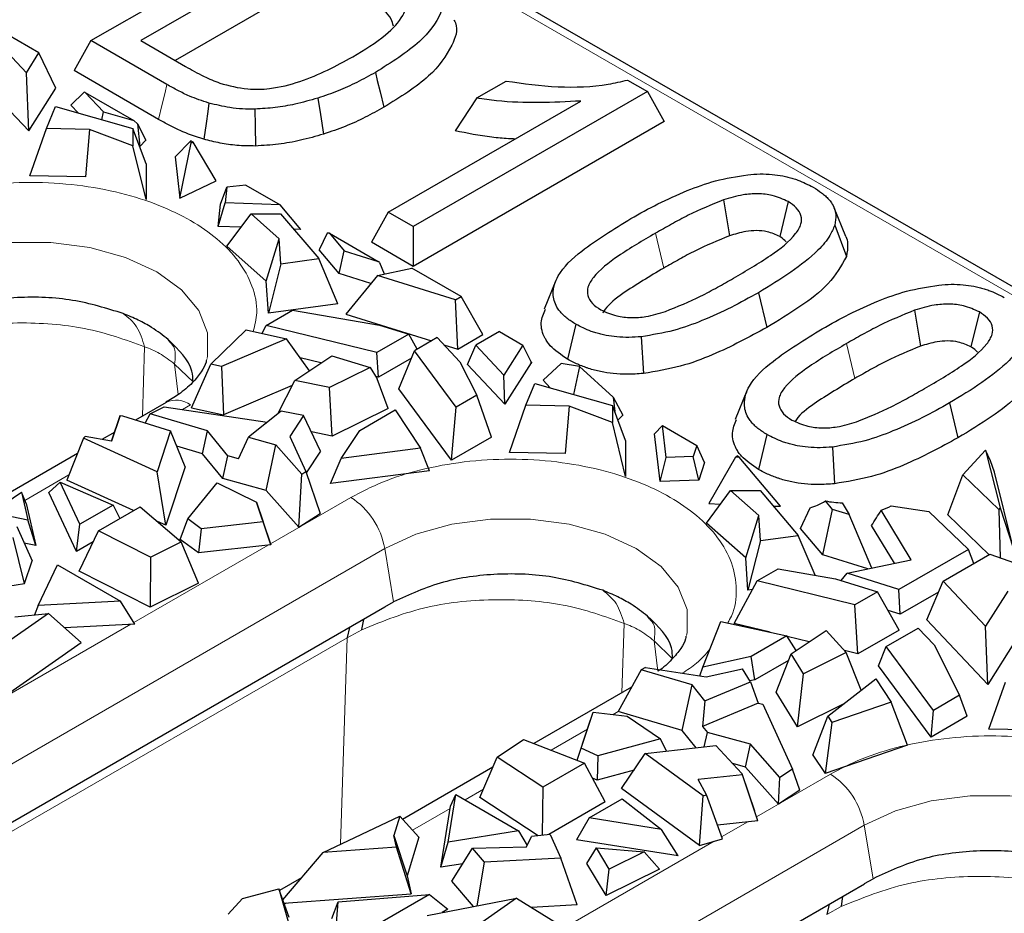
# Model space of a CAD drawing. Units: millimetres. Extents: x 0 to 420, y 0 to 297.
# Drawn here: x 117 to 133, y 83 to 98 of the extents above; entities that cross this region are included whole.
import ezdxf

# ---------------------------------------------------------------- set-up
doc = ezdxf.new("R2010")
doc.units = ezdxf.units.MM

msp = doc.modelspace()

# ---------------------------------------------------------------- linework, layer by layer
at = {"color": 7, "linetype": 'Continuous', "lineweight": 25}
for p, q in [((135.6531, 91.9987), (100.88, 112.0728)), ((118.0435, 97.4948), (121.869, 99.7033)), ((121.869, 99.2324), (118.8592, 97.4948)), ((121.869, 98.5833), (119.4214, 97.1703)), ((116.9891, 96.9708), (116.298, 97.7048)), ((117.1943, 97.2932), (116.3897, 97.7577)), ((118.0435, 97.4948), (117.7678, 97.0049)), ((119.2863, 96.7774), (118.0435, 97.4948)), ((118.8592, 97.4948), (119.5907, 97.0725)), ((116.9891, 96.9708), (117.1943, 97.2932)), ((117.472, 96.7174), (117.1943, 97.2932)), ((116.0332, 97.0737), (117.027, 96.0182)), ((117.027, 96.0182), (116.9891, 96.9708)), ((119.1497, 96.2072), (117.7678, 97.0049)), ((126.8122, 96.8496), (127.1352, 96.6631)), ((117.027, 96.0182), (117.472, 96.7174)), ((124.3486, 96.5573), (124.8293, 96.8348)), ((117.9357, 96.6511), (117.7157, 96.4425)), ((117.9513, 96.6484), (117.9357, 96.6511)), ((117.9513, 96.6484), (118.7462, 96.1895)), ((117.9513, 96.6484), (118.2512, 96.3299)), ((127.1352, 96.6631), (123.3097, 94.4547)), ((124.3486, 96.5573), (123.9932, 96.0214)), ((127.1352, 96.6631), (127.4109, 96.1732)), ((117.3165, 96.0583), (117.4639, 96.4157)), ((117.4639, 96.4157), (118.7314, 96.0563)), ((117.8418, 96.3085), (117.7157, 96.4425)), ((122.9019, 94.6902), (126.0493, 96.5071)), ((118.2242, 96.2001), (118.2512, 96.3299)), ((118.2512, 96.3299), (118.7462, 96.1895)), ((117.0474, 95.2869), (117.3165, 96.0583)), ((118.0233, 96.0435), (117.3165, 96.0583)), ((118.0233, 96.0435), (117.9562, 95.2679)), ((118.7314, 95.7778), (118.0233, 96.0435)), ((118.7314, 96.0563), (118.7314, 95.7778)), ((118.9457, 95.4801), (118.7314, 96.0563)), ((118.8038, 96.1375), (118.7462, 96.1895)), ((118.8038, 96.1375), (118.843, 95.7665)), ((118.8038, 96.1375), (118.9435, 95.8679)), ((127.4109, 96.1732), (123.3097, 93.8056)), ((118.9457, 94.8965), (118.7314, 95.7778)), ((118.843, 95.7665), (118.8387, 95.7677)), ((118.9435, 95.8679), (118.843, 95.7665)), ((119.678, 95.8594), (119.4191, 95.5933)), ((119.4959, 94.9191), (119.6822, 95.8222)), ((119.6822, 95.8222), (119.678, 95.8594)), ((119.7151, 95.838), (119.678, 95.8594)), ((119.6822, 95.8222), (119.7151, 95.838)), ((120.0925, 95.2046), (119.7151, 95.838)), ((119.4191, 95.5933), (119.4959, 94.9191)), ((118.9457, 95.4801), (118.9457, 94.8965)), ((117.9562, 95.2679), (117.0474, 95.2869)), ((119.4959, 94.9191), (120.0925, 95.2046)), ((120.1629, 94.8238), (120.2644, 95.0988)), ((120.2644, 95.0988), (120.2353, 94.843)), ((120.5751, 95.1337), (120.2644, 95.0988)), ((120.5751, 95.1337), (121.138, 94.8088)), ((120.1213, 94.4587), (120.2353, 94.843)), ((120.1213, 94.4587), (120.1629, 94.8238)), ((121.138, 94.8088), (120.2353, 94.843)), ((121.4734, 94.4074), (121.138, 94.8088)), ((128.3791, 94.8919), (128.4762, 94.3043)), ((129.4365, 94.864), (129.2985, 94.2943)), ((130.3776, 94.2954), (130.1877, 94.7601)), ((120.2664, 94.1341), (120.6614, 94.6636)), ((121.1217, 94.2549), (120.6614, 94.6636)), ((120.6614, 94.6636), (121.1438, 94.6636)), ((121.1438, 94.6636), (121.7663, 93.9319)), ((122.9019, 94.6902), (122.6262, 94.2002)), ((123.3097, 94.4547), (122.9019, 94.6902)), ((120.4979, 94.4444), (120.1213, 94.4587)), ((123.3097, 94.4547), (123.3097, 93.8056)), ((130.1959, 94.4777), (130.3879, 93.968)), ((121.4734, 94.4074), (121.3581, 94.4118)), ((121.9013, 94.3494), (121.7734, 94.0748)), ((121.9404, 94.3456), (121.9013, 94.3494)), ((121.9404, 94.3456), (122.7353, 93.8867)), ((121.9404, 94.3456), (122.1835, 94.0598)), ((120.9096, 93.5629), (120.2664, 94.1341)), ((120.9096, 93.5629), (121.1217, 94.2549)), ((121.1474, 93.8468), (121.1217, 94.2549)), ((123.3097, 93.8056), (122.6262, 94.2002)), ((122.1024, 93.6882), (121.7734, 94.0748)), ((122.1024, 93.6882), (122.1835, 94.0598)), ((122.1835, 94.0598), (122.7353, 93.8867)), ((121.1474, 93.8468), (120.9427, 93.0382)), ((121.1474, 93.8468), (121.7663, 93.9319)), ((122.077, 93.1942), (121.7663, 93.9319)), ((122.7572, 93.8677), (122.7353, 93.8867)), ((122.7572, 93.8677), (122.8361, 93.6808)), ((122.6196, 93.526), (122.1024, 93.6882)), ((122.7279, 93.6578), (122.2093, 93.0265)), ((122.7279, 93.6578), (123.2864, 93.7763)), ((123.9994, 93.2589), (122.7279, 93.6578)), ((124.0911, 93.3118), (123.2864, 93.7763)), ((120.9427, 93.0382), (120.9096, 93.5629)), ((125.639, 93.572), (125.4494, 93.1084)), ((123.9994, 93.2589), (124.0911, 93.3118)), ((124.4485, 92.6899), (124.0911, 93.3118)), ((128.9487, 93.3756), (129.0866, 92.806)), ((122.077, 93.1942), (120.9427, 93.0382)), ((124.0377, 92.4528), (123.9994, 93.2589)), ((120.909, 92.8404), (121.338, 93.088)), ((121.338, 93.088), (122.7612, 92.8467)), ((122.2093, 93.0265), (123.6081, 92.5876)), ((131.5024, 93.0888), (131.5994, 92.5013)), ((132.5597, 93.061), (132.4218, 92.4913)), ((120.8397, 92.7121), (120.909, 92.8404)), ((122.716, 92.3953), (120.909, 92.8404)), ((122.7612, 92.8467), (123.2385, 92.6969)), ((125.9666, 92.8603), (125.8283, 92.291)), ((120.0017, 92.2087), (120.58, 92.7694)), ((120.58, 92.7694), (121.2395, 92.6237)), ((123.2385, 92.6969), (122.716, 92.3953)), ((123.3766, 92.4539), (123.2385, 92.6969)), ((124.0377, 92.4528), (124.4485, 92.6899)), ((124.7201, 92.7409), (124.3303, 92.5159)), ((124.7201, 92.7409), (125.1034, 92.5196)), ((119.3363, 92.565), (119.304, 92.6118)), ((121.2395, 92.6237), (120.1759, 92.1707)), ((121.6142, 92.1), (121.2395, 92.6237)), ((123.6995, 92.6403), (123.3296, 92.4268)), ((123.6995, 92.6403), (124.0728, 92.2438)), ((123.8082, 92.5248), (124.0377, 92.4528)), ((124.1979, 92.2003), (124.3303, 92.5159)), ((124.7902, 92.0275), (124.3303, 92.5159)), ((125.1034, 92.5196), (124.7902, 92.0275)), ((125.2368, 92.243), (125.1034, 92.5196)), ((127.0353, 92.6561), (127.0696, 92.0553)), ((121.3779, 91.9411), (121.9797, 92.3457)), ((121.9797, 92.3457), (122.608, 92.1543)), ((122.7405, 91.9954), (122.716, 92.3953)), ((123.0756, 91.8019), (123.3296, 92.4268)), ((124.01, 91.5063), (123.3296, 92.4268)), ((119.6867, 91.492), (120.0017, 92.2087)), ((120.1759, 92.1707), (120.0017, 92.2087)), ((121.8023, 92.2265), (121.4642, 92.3097)), ((123.2811, 92.3074), (122.7405, 91.9954)), ((124.0728, 92.2438), (124.3486, 91.7018)), ((124.8091, 91.5512), (124.1979, 92.2003)), ((125.2393, 92.2272), (124.8091, 91.5512)), ((125.2393, 92.2272), (125.2368, 92.243)), ((125.256, 92.2238), (125.2368, 92.243)), ((125.256, 92.2238), (125.2393, 92.2272)), ((125.7256, 92.2196), (125.434, 91.9431)), ((126.0251, 92.1682), (125.7256, 92.2196)), ((120.1759, 92.1707), (120.2093, 91.3779)), ((122.608, 92.1543), (121.9421, 91.8242)), ((122.608, 92.1543), (122.7215, 91.966)), ((124.8091, 91.5512), (124.7902, 92.0275)), ((126.0251, 92.1682), (125.9303, 91.7137)), ((126.0251, 92.1682), (126.5787, 91.6687)), ((121.3346, 91.8572), (120.2093, 91.3779)), ((121.0967, 91.3957), (121.3779, 91.9411)), ((121.9421, 91.8242), (121.3779, 91.9411)), ((122.7405, 91.9954), (122.6974, 92.006)), ((122.8995, 91.4825), (122.7215, 91.966)), ((125.1512, 91.5354), (125.2987, 91.8928)), ((125.2987, 91.8928), (126.5661, 91.5334)), ((125.548, 91.8221), (125.434, 91.9431)), ((121.9871, 91.0302), (121.9421, 91.8242)), ((123.9373, 90.6361), (123.0756, 91.8019)), ((124.3486, 91.7018), (124.01, 91.5063)), ((124.5901, 91.013), (124.3486, 91.7018)), ((128.7622, 91.769), (128.5726, 91.3054)), ((119.272, 91.5821), (118.7738, 91.2945)), ((126.5787, 91.6687), (126.6036, 91.4326)), ((126.5787, 91.6687), (126.7328, 91.3712)), ((132.0719, 91.5726), (132.2098, 91.003)), ((118.9311, 91.2455), (119.0121, 91.3928)), ((119.0121, 91.3928), (119.2414, 91.5116)), ((119.9502, 91.1149), (119.0121, 91.3928)), ((119.2414, 91.5116), (120.9237, 91.257)), ((119.6867, 91.492), (120.2093, 91.3779)), ((121.1536, 91.4414), (120.6187, 91.0125)), ((121.5184, 91.3658), (121.1536, 91.4414)), ((122.8995, 91.4825), (121.9871, 91.0302)), ((122.435, 91.1227), (123.017, 91.4587)), ((123.017, 91.4587), (123.4304, 90.835)), ((123.9373, 90.6361), (124.01, 91.5063)), ((124.8821, 90.764), (125.1512, 91.5354)), ((125.8581, 91.5206), (125.1512, 91.5354)), ((125.8581, 91.5206), (125.791, 90.745)), ((126.5661, 91.2549), (125.8581, 91.5206)), ((126.5661, 91.5334), (126.5661, 91.2549)), ((126.7805, 90.9572), (126.5661, 91.5334)), ((118.5222, 91.3656), (118.3823, 90.9472)), ((118.3829, 90.947), (118.5222, 91.3656)), ((118.5222, 91.3656), (118.5586, 91.3615)), ((118.5586, 91.3615), (119.3457, 91.1164)), ((121.5184, 91.3658), (121.2929, 91.0255)), ((121.7968, 90.7863), (121.5184, 91.3658)), ((126.7805, 90.3736), (126.5661, 91.2549)), ((126.7328, 91.3712), (126.6554, 91.2933)), ((118.4326, 91.0976), (118.2228, 90.9765)), ((119.3457, 91.1164), (119.1238, 90.4498)), ((119.5859, 90.5289), (119.3457, 91.1164)), ((119.8688, 90.7429), (119.9502, 91.1149)), ((120.2819, 90.7092), (119.9502, 91.1149)), ((121.9871, 91.0302), (121.6456, 91.1009)), ((122.1326, 90.6665), (122.435, 91.1227)), ((127.3833, 91.2034), (127.2539, 91.0704)), ((127.3427, 90.2899), (127.2539, 91.0704)), ((127.4426, 90.6823), (127.3833, 91.2034)), ((127.3833, 91.2034), (127.9462, 90.8785)), ((129.0898, 91.0573), (128.9515, 90.488)), ((117.922, 90.9968), (117.6515, 90.3091)), ((117.9483, 91.0269), (117.922, 90.9968)), ((119.1238, 90.4498), (117.922, 90.9968)), ((118.3829, 90.947), (117.9483, 91.0269)), ((120.4565, 90.6616), (120.6187, 91.0125)), ((120.6187, 91.0125), (121.0634, 90.8913)), ((121.2929, 91.0255), (121.5535, 90.4517)), ((124.5901, 91.013), (123.9373, 90.6361)), ((126.7805, 90.9572), (126.7805, 90.3736)), ((117.8233, 90.7458), (115.1125, 89.1809)), ((119.8688, 90.7429), (119.4474, 90.8677)), ((120.2014, 90.3361), (119.8688, 90.7429)), ((120.906, 90.1441), (121.0634, 90.8913)), ((121.4903, 90.411), (121.0634, 90.8913)), ((121.7968, 90.7863), (121.5608, 90.4303)), ((123.4304, 90.835), (122.1326, 90.6665)), ((123.5747, 90.4637), (123.4304, 90.835)), ((125.791, 90.745), (124.8821, 90.764)), ((127.9462, 90.8785), (127.8857, 90.6991)), ((128.0712, 90.5986), (127.9462, 90.8785)), ((130.1585, 90.8531), (130.1929, 90.2522)), ((132.6619, 90.8031), (132.2899, 90.3998)), ((132.6619, 90.8031), (132.8988, 89.8587)), ((132.7405, 90.6295), (132.6619, 90.8031)), ((120.2014, 90.3361), (120.2819, 90.7092)), ((120.4565, 90.6616), (120.2819, 90.7092)), ((121.9611, 90.2542), (122.1326, 90.6665)), ((127.3427, 90.2899), (127.4426, 90.6823)), ((127.8857, 90.6991), (127.4426, 90.6823)), ((127.9751, 90.3139), (127.8857, 90.6991)), ((128.0712, 90.5986), (127.9751, 90.3139)), ((128.5731, 90.6896), (128.1402, 89.9288)), ((128.5731, 90.6896), (128.6004, 90.7086)), ((128.6374, 90.6872), (128.5731, 90.6896)), ((128.6374, 90.6872), (128.6004, 90.7086)), ((129.3081, 89.8845), (128.6374, 90.6872)), ((132.8058, 90.4399), (132.7405, 90.6295)), ((119.2678, 89.5734), (119.1238, 90.4498)), ((119.5859, 90.5289), (119.2678, 89.5734)), ((121.4418, 89.5413), (121.4903, 90.411)), ((121.4903, 90.411), (121.5535, 90.4517)), ((121.5535, 90.4517), (121.7901, 89.7654)), ((123.5747, 90.4637), (121.9611, 90.2542)), ((133.1201, 89.1868), (132.8058, 90.4399)), ((117.3562, 90.108), (117.5415, 90.2774)), ((117.8649, 89.5923), (117.5415, 90.2774)), ((117.5415, 90.2774), (118.4056, 89.9044)), ((118.739, 89.8141), (117.6515, 90.3091)), ((119.6275, 89.6766), (120.1089, 90.2657)), ((120.1089, 90.2657), (120.7495, 89.9523)), ((120.906, 90.1441), (120.2014, 90.3361)), ((127.9751, 90.3139), (127.3427, 90.2899)), ((132.0437, 89.7429), (132.2899, 90.3998)), ((132.2899, 90.3998), (132.879, 89.8339)), ((116.418, 89.7836), (116.9092, 90.1137)), ((116.9092, 90.1137), (117.0138, 89.6628)), ((116.9837, 89.9321), (116.9092, 90.1137)), ((117.8101, 89.1465), (117.3562, 90.108)), ((121.4418, 89.5413), (120.906, 90.1441)), ((128.1011, 89.6112), (128.4962, 90.1407)), ((128.9565, 89.732), (128.4962, 90.1407)), ((128.4962, 90.1407), (128.9785, 90.1407)), ((128.9785, 90.1407), (129.6011, 89.409)), ((116.9837, 89.9321), (117.1433, 89.2444)), ((120.7495, 89.9523), (120.8566, 89.6307)), ((120.8476, 89.6588), (120.7495, 89.9523)), ((128.1402, 89.9288), (128.3326, 89.9215)), ((130.1626, 89.8343), (130.0458, 89.9715)), ((130.318, 89.9401), (130.4338, 89.7491)), ((116.418, 89.7836), (117.0138, 89.6628)), ((118.4056, 89.9044), (117.8649, 89.5923)), ((118.1668, 89.4837), (118.8497, 89.8779)), ((118.4056, 89.9044), (118.5172, 89.686)), ((118.8497, 89.8779), (119.5163, 89.3022)), ((129.1928, 89.8889), (129.3081, 89.8845)), ((129.6356, 89.5197), (129.7945, 89.8609)), ((130.0003, 89.0911), (130.1626, 89.8343)), ((130.4338, 89.7491), (130.1626, 89.8343)), ((131.4479, 89.0111), (130.9556, 89.8227)), ((131.1189, 89.8909), (131.7349, 89.7977)), ((131.7349, 89.7977), (132.3801, 89.1779)), ((132.8988, 89.8587), (132.879, 89.8339)), ((132.879, 89.8339), (132.9003, 89.0402)), ((132.8988, 89.8587), (133.1201, 89.1868)), ((117.1433, 89.2444), (117.0138, 89.6628)), ((119.2678, 89.5734), (119.1292, 89.6365)), ((119.5023, 89.3417), (119.6275, 89.6766)), ((119.8436, 89.5184), (119.6275, 89.6766)), ((120.8566, 89.6307), (119.8436, 89.5184)), ((120.8476, 89.6588), (120.9821, 89.255)), ((120.9821, 89.255), (120.8566, 89.6307)), ((121.4418, 89.5413), (121.7901, 89.7654)), ((128.7444, 89.04), (128.1011, 89.6112)), ((128.7444, 89.04), (128.9565, 89.732)), ((128.9821, 89.3239), (128.9565, 89.732)), ((130.8029, 88.8743), (130.4338, 89.7491)), ((132.7199, 89.0933), (132.0437, 89.7429)), ((116.8342, 89.5533), (117.0828, 88.9913)), ((117.8101, 89.1465), (117.8649, 89.5923)), ((117.8535, 88.8246), (118.1668, 89.4837)), ((119.0152, 89.0538), (118.1668, 89.4837)), ((119.8436, 89.5184), (119.7998, 89.1239)), ((130.0003, 89.0911), (129.6356, 89.5197)), ((131.1718, 88.9525), (130.7976, 89.5694)), ((116.961, 88.6249), (116.7755, 89.3767)), ((118.0808, 89.3028), (117.8101, 89.1465)), ((119.0152, 89.0538), (119.5163, 89.3022)), ((119.7998, 89.1239), (119.5023, 89.3417)), ((119.8, 88.6265), (119.5163, 89.3022)), ((128.9821, 89.3239), (128.7774, 88.5153)), ((128.9821, 89.3239), (129.6011, 89.409)), ((129.8753, 88.758), (129.6011, 89.409)), ((117.1433, 89.2444), (116.9539, 89.2828)), ((120.9821, 89.255), (119.7998, 89.1239)), ((132.3801, 89.1779), (131.2463, 88.5234)), ((132.4716, 88.95), (132.3801, 89.1779)), ((116.961, 88.6249), (117.0828, 88.9913)), ((119.0152, 89.0538), (119.0137, 88.2367)), ((128.7774, 88.5153), (128.7444, 89.04)), ((130.7363, 88.8601), (130.0003, 89.0911)), ((130.4002, 88.7889), (131.4479, 89.0111)), ((131.9675, 88.659), (132.7301, 89.0992)), ((132.7301, 89.0992), (134.2798, 88.5616)), ((117.1799, 88.2652), (117.4999, 88.9279)), ((117.4999, 88.9279), (118.5262, 88.3355)), ((119.0137, 88.2367), (117.8535, 88.8246)), ((128.9317, 88.6651), (129.2703, 88.8606)), ((129.2703, 88.8606), (130.2092, 88.7013)), ((128.5559, 87.9699), (128.9317, 88.6651)), ((130.5262, 88.2723), (128.9317, 88.6651)), ((130.2092, 88.7013), (130.896, 88.4858)), ((130.3039, 88.6716), (130.4002, 88.7889)), ((131.2463, 88.5234), (130.4002, 88.7889)), ((131.7027, 88.0279), (131.9675, 88.659)), ((132.6586, 87.925), (131.9675, 88.659)), ((116.6856, 88.5805), (116.961, 88.6249)), ((119.8, 88.6265), (119.0137, 88.2367)), ((128.8566, 88.5262), (128.7774, 88.5153)), ((130.896, 88.4858), (130.5262, 88.2723)), ((131.2504, 87.8622), (130.896, 88.4858)), ((131.2654, 88.1203), (131.2463, 88.5234)), ((131.8936, 88.483), (131.2654, 88.1203)), ((133.0238, 88.4988), (132.6586, 87.925)), ((118.5262, 88.3355), (117.1799, 88.2652)), ((118.7639, 87.9591), (118.5262, 88.3355)), ((122.8482, 88.2408), (122.9898, 88.3203)), ((114.6034, 83.4794), (122.8485, 88.2392)), ((117.1799, 88.2652), (117.1234, 88.1108)), ((130.5753, 87.4725), (130.5262, 88.2723)), ((131.2654, 88.1203), (131.0686, 88.1821)), ((117.3502, 88.1336), (116.3174, 87.41)), ((116.7992, 88.0782), (117.3502, 88.1336)), ((117.8838, 87.6595), (117.3502, 88.1336)), ((122.4973, 88.0365), (122.466, 87.8703)), ((127.1702, 88.0428), (127.1385, 88.0886)), ((128.0426, 87.2547), (128.3345, 88.0039)), ((128.3345, 88.0039), (129.4149, 87.7652)), ((132.6965, 86.9724), (131.7027, 88.0279)), ((118.7639, 87.9591), (117.6141, 87.8991)), ((122.2665, 87.9032), (122.2303, 87.7383)), ((129.142, 87.8255), (128.5559, 87.9699)), ((129.4823, 87.4713), (130.0542, 87.8558)), ((130.0542, 87.8558), (130.3857, 87.493)), ((131.2504, 87.8622), (130.5753, 87.4725)), ((131.0374, 87.5915), (131.5599, 87.8931)), ((131.5599, 87.8931), (131.8193, 87.6176)), ((132.6965, 86.9724), (132.6586, 87.925)), ((129.4149, 87.7652), (128.833, 87.4293)), ((129.566, 87.5276), (129.4149, 87.7652)), ((129.7766, 87.6692), (129.4202, 87.757)), ((133.1522, 87.6884), (132.6965, 86.9724)), ((116.0106, 86.3473), (117.8838, 87.6595)), ((130.5753, 87.4725), (130.3549, 87.5267)), ((130.9103, 87.279), (131.0374, 87.5915)), ((131.8084, 86.5483), (131.0374, 87.5915)), ((131.8193, 87.6176), (132.2374, 86.796)), ((128.833, 87.4293), (128.0426, 87.2547)), ((128.8926, 87.0496), (128.833, 87.4293)), ((129.4415, 87.3664), (128.8926, 87.0496)), ((129.2384, 86.8441), (129.4823, 87.4713)), ((129.6849, 87.1456), (129.4823, 87.4713)), ((130.3857, 87.493), (129.6849, 87.1456)), ((130.6281, 86.8786), (130.3857, 87.493)), ((127.0344, 87.2105), (126.6594, 86.5293)), ((127.1047, 87.247), (127.0344, 87.2105)), ((127.8663, 86.9641), (127.0344, 87.2105)), ((127.1047, 87.247), (128.0988, 87.0966)), ((127.9931, 87.1125), (128.0426, 87.2547)), ((128.0988, 87.0966), (128.6882, 87.2267)), ((128.8192, 87.0161), (128.6882, 87.2267)), ((131.772, 86.1132), (130.9103, 87.279)), ((128.8926, 87.0496), (128.8098, 87.0313)), ((129.5884, 86.2814), (129.6849, 87.1456)), ((130.0825, 86.4517), (130.8673, 87.0657)), ((130.8673, 87.0657), (131.1196, 86.685)), ((126.8786, 86.9275), (125.2821, 86.0059)), ((127.7036, 86.22), (127.8663, 86.9641)), ((128.0762, 86.7074), (127.8663, 86.9641)), ((128.0762, 86.7074), (128.8192, 87.0161)), ((128.8192, 87.0161), (128.9475, 86.6661)), ((132.7169, 86.2411), (132.986, 87.0125)), ((129.5884, 86.2814), (129.2384, 86.8441)), ((132.2374, 86.796), (131.8084, 86.5483)), ((132.3581, 86.4516), (132.2374, 86.796)), ((128.0762, 86.7074), (128.0342, 86.2871)), ((128.9466, 86.6663), (128.0342, 86.2871)), ((128.9466, 86.6663), (129.023, 86.6504)), ((129.023, 86.6504), (129.5065, 85.5856)), ((130.3429, 86.6555), (129.5884, 86.2814)), ((131.1196, 86.685), (130.1484, 86.3511)), ((131.3843, 85.9787), (131.1196, 86.685)), ((126.0538, 85.9333), (126.2485, 86.5181)), ((126.1635, 86.2639), (126.2485, 86.5181)), ((126.2485, 86.5181), (126.8056, 86.4562)), ((127.7036, 86.22), (126.6594, 86.5293)), ((126.8056, 86.4562), (127.3484, 86.0864)), ((129.8407, 85.8178), (130.0825, 86.4517)), ((130.0825, 86.4517), (130.1484, 86.3511)), ((131.772, 86.1132), (131.8084, 86.5483)), ((132.3581, 86.4516), (131.772, 86.1132)), ((125.987, 85.7339), (126.1635, 86.2639)), ((128.0342, 86.2871), (128.1166, 86.1863)), ((130.1484, 86.3511), (130.0384, 85.5161)), ((133.6257, 86.2221), (132.7169, 86.2411)), ((124.6833, 85.7817), (125.1135, 86.0709)), ((125.1135, 86.0709), (126.1109, 85.6861)), ((127.3484, 86.0864), (126.3279, 85.8085)), ((127.449, 85.8829), (127.3484, 86.0864)), ((127.935, 85.9368), (127.7036, 86.22)), ((128.0659, 85.9514), (128.1166, 86.1863)), ((128.8194, 85.9948), (128.1166, 86.1863)), ((125.9872, 85.7338), (126.0538, 85.9333)), ((126.3279, 85.8085), (126.0538, 85.9333)), ((127.1014, 85.8444), (128.2562, 85.9725)), ((128.2562, 85.9725), (128.6808, 85.5181)), ((128.7407, 85.6212), (128.8194, 85.9948)), ((129.3008, 85.4533), (128.8194, 85.9948)), ((131.3843, 85.9787), (130.0384, 85.5161)), ((124.3994, 85.1276), (124.6833, 85.7817)), ((125.428, 85.2919), (124.6833, 85.7817)), ((126.3279, 85.8085), (126.3136, 85.4096)), ((126.7149, 85.2742), (127.1014, 85.8444)), ((128.0491, 85.1506), (127.1014, 85.8444)), ((129.8407, 85.8178), (130.0384, 85.5161)), ((124.6129, 85.6196), (123.1369, 84.7675)), ((126.1109, 85.6861), (125.428, 85.2919)), ((126.4471, 85.052), (126.1109, 85.6861)), ((128.7407, 85.6212), (128.5311, 85.6783)), ((129.2766, 85.0184), (128.7407, 85.6212)), ((129.5065, 85.5856), (129.3008, 85.4533)), ((129.6248, 85.2425), (129.5065, 85.5856)), ((126.3136, 85.4096), (126.2397, 85.4433)), ((126.9183, 85.5743), (126.3136, 85.4096)), ((128.6878, 85.4971), (127.9629, 85.4166)), ((128.6878, 85.4971), (128.6808, 85.5181)), ((128.6808, 85.5181), (128.8851, 84.9069)), ((128.9388, 84.7457), (128.6878, 85.4971)), ((129.2766, 85.0184), (129.3008, 85.4533)), ((125.428, 85.2919), (125.4185, 84.5082)), ((127.9894, 84.3412), (126.7149, 85.2742)), ((128.1012, 85.1658), (127.9629, 85.4166)), ((123.883, 84.3956), (124.0048, 85.1727)), ((123.9187, 84.9833), (124.0048, 85.1727)), ((124.0048, 85.1727), (125.031, 84.5803)), ((125.3523, 84.5009), (124.3994, 85.1276)), ((126.1819, 84.791), (126.7226, 85.1032)), ((126.7226, 85.1032), (127.3686, 84.6043)), ((127.9894, 84.3412), (128.0491, 85.1506)), ((128.0491, 85.1506), (128.1012, 85.1658)), ((128.3607, 84.4497), (128.1012, 85.1658)), ((129.6248, 85.2425), (129.2766, 85.0184)), ((123.7623, 83.9853), (123.9187, 84.9833)), ((126.4471, 85.052), (125.5258, 84.5201)), ((121.8359, 84.2242), (123.0893, 84.8205)), ((123.0893, 84.8205), (122.9934, 84.5024)), ((123.0893, 84.8205), (123.3997, 84.4753)), ((126.1819, 84.791), (125.9755, 84.4327)), ((127.3686, 84.6043), (126.1819, 84.791)), ((128.9388, 84.7457), (128.8851, 84.9069)), ((128.9388, 84.7457), (128.2799, 84.6726)), ((123.0354, 84.3127), (122.9934, 84.5024)), ((122.9934, 84.5024), (123.2101, 83.8463)), ((123.3997, 84.4753), (123.2101, 83.8463)), ((125.031, 84.5803), (123.883, 84.3956)), ((125.031, 84.5803), (125.17, 84.3383)), ((125.1597, 84.3168), (125.2427, 84.4887)), ((125.5485, 84.5226), (125.2427, 84.4887)), ((125.5485, 84.5226), (125.7198, 84.1318)), ((127.641, 84.1707), (127.3686, 84.6043)), ((123.0354, 84.3127), (121.8359, 84.2242)), ((123.2752, 83.5524), (123.0354, 84.3127)), ((123.7623, 83.9853), (123.883, 84.3956)), ((124.2786, 84.2961), (125.1597, 84.3168)), ((127.641, 84.1707), (125.9755, 84.4327)), ((126.1451, 84.0478), (126.3041, 84.2997)), ((126.5132, 83.9557), (126.3041, 84.2997)), ((126.3041, 84.2997), (127.0851, 84.2393)), ((127.9894, 84.3412), (128.3607, 84.4497)), ((121.1784, 83.4545), (121.8359, 84.2242)), ((123.9416, 83.7587), (124.2786, 84.2961)), ((124.4732, 84.0667), (124.2786, 84.2961)), ((127.0851, 84.2393), (126.5132, 83.9557)), ((127.0851, 84.2393), (127.3364, 83.9556)), ((124.1197, 84.0428), (123.7623, 83.9853)), ((124.3573, 83.355), (124.4732, 84.0667)), ((125.7198, 84.1318), (124.4732, 84.0667)), ((125.9893, 83.3684), (125.7198, 84.1318)), ((126.464, 83.5232), (126.1451, 84.0478)), ((121.4857, 83.8143), (121.1249, 83.606)), ((123.2101, 83.8463), (123.2752, 83.5524)), ((126.464, 83.5232), (126.5132, 83.9557)), ((127.3364, 83.9556), (126.464, 83.5232)), ((124.2945, 83.3428), (123.9416, 83.7587)), ((124.5312, 80.1648), (130.6833, 83.7163)), ((130.6829, 83.718), (130.8245, 83.7974)), ((120.5204, 83.4756), (121.1151, 83.634)), ((121.1151, 83.634), (121.2756, 83.0606)), ((121.2817, 83.1614), (121.1151, 83.634)), ((121.1978, 83.3992), (123.2752, 83.5524)), ((122.0841, 83.4189), (123.576, 83.5377)), ((123.576, 83.5377), (122.7371, 83.0534)), ((123.576, 83.5377), (123.8774, 83.2976)), ((130.3236, 83.5087), (130.3007, 83.3474)), ((120.5204, 83.4756), (120.2868, 83.2208)), ((121.9811, 83.1465), (122.0841, 83.4189)), ((122.0251, 82.6697), (122.0841, 83.4189)), ((123.5373, 83.1956), (124.9977, 83.4795)), ((124.9977, 83.4795), (124.2307, 82.9422)), ((124.9977, 83.4795), (125.6401, 83.0817)), ((125.9893, 83.3684), (125.2402, 83.3293)), ((130.1078, 83.3841), (130.067, 83.214)), ((123.8774, 83.2976), (123.7838, 83.2435))]:
    msp.add_line(p, q, dxfattribs=at)
at = {"color": 8, "linetype": 'Continuous', "lineweight": 18}
for p, q in [((135.5111, 91.9454), (100.9526, 111.8956)), ((127.2666, 94.3472), (127.404, 93.7773)), ((130.3899, 92.5441), (130.5273, 91.9743)), ((118.9217, 92.4919), (118.8847, 91.3586)), ((119.4716, 91.7105), (119.4123, 92.2087)), ((119.4123, 92.2087), (119.7127, 91.9165)), ((119.6719, 91.5425), (119.54, 91.4664)), ((117.6856, 90.3958), (116.9643, 89.9794)), ((120.9766, 89.2716), (122.2912, 90.0304)), ((114.4582, 84.3523), (122.8445, 89.1936)), ((118.7476, 87.9848), (120.9399, 89.2504)), ((122.9897, 88.3207), (122.8445, 89.1936)), ((116.4768, 86.6739), (118.6971, 87.9557)), ((122.4698, 87.8674), (122.2322, 87.7369)), ((126.7565, 87.969), (126.7194, 86.8357)), ((122.2322, 87.7369), (114.1009, 83.0428)), ((122.122, 84.3603), (122.2322, 87.7369)), ((127.3063, 87.1876), (127.247, 87.6858)), ((127.247, 87.6858), (127.5475, 87.3936)), ((126.6604, 86.531), (126.5751, 86.4818)), ((126.1554, 86.2395), (125.5629, 85.8975)), ((128.9174, 84.8099), (130.1259, 85.5075)), ((124.4563, 85.2586), (124.1561, 85.0854)), ((123.9126, 84.9448), (123.297, 84.5894)), ((124.386, 81.0377), (130.6792, 84.6707)), ((128.3491, 84.4818), (128.7746, 84.7275)), ((130.8245, 83.7978), (130.6792, 84.6707)), ((124.3115, 82.151), (128.2245, 84.4099)), ((121.2407, 83.4023), (121.2042, 83.3812)), ((130.3045, 83.3445), (130.067, 83.214))]:
    msp.add_line(p, q, dxfattribs=at)
at = {"color": 7, "linetype": 'Continuous', "lineweight": 25, "flags": 128}
for points in [[(122.6917, 96.9755), (122.7232, 96.8443), (122.7683, 96.6562), (122.8286, 96.4054)], [(121.7511, 96.5551), (121.7931, 96.2901), (121.8444, 95.9662)], [(119.9725, 96.4731), (119.9529, 96.3371), (119.9249, 96.142), (119.8874, 95.8818)], [(120.7241, 96.3752), (120.7269, 96.1041), (120.7303, 95.7727)]]:
    msp.add_lwpolyline(points, dxfattribs=at)
at = {"color": 8, "linetype": 'Continuous', "lineweight": 18, "flags": 128}
for points in [[(119.2863, 96.7774), (119.2548, 96.6462), (119.2098, 96.458), (119.1497, 96.2072)], [(115.0097, 93.7165), (115.5184, 93.9507), (116.1046, 94.1136), (116.7389, 94.1972), (117.3895, 94.1972), (118.0238, 94.1136), (118.6099, 93.9507), (119.1186, 93.7165), (119.5242, 93.4229), (119.8065, 93.0845), (119.9513, 92.7183), (119.9513, 92.3427), (119.9415, 92.2981)], [(122.8445, 89.1936), (123.3531, 89.4278), (123.9393, 89.5907), (124.5736, 89.6743), (125.2242, 89.6743), (125.8585, 89.5907), (126.4447, 89.4278), (126.9533, 89.1936), (127.359, 88.9), (127.6413, 88.5616), (127.786, 88.1954), (127.786, 87.8198), (127.7763, 87.7752)], [(130.6792, 84.6707), (131.1879, 84.9049), (131.7741, 85.0678), (132.4084, 85.1514), (133.059, 85.1514), (133.6932, 85.0678), (134.2794, 84.9049), (134.7881, 84.6707), (135.1937, 84.3771), (135.476, 84.0387), (135.6208, 83.6725), (135.6208, 83.2969), (135.611, 83.2523)]]:
    msp.add_lwpolyline(points, dxfattribs=at)
at = {"color": 8, "linetype": 'Continuous', "lineweight": 18}
for centre, radius, start, end in [((119.4386, 91.2258), 0.3933, 53.62085, 115.06869), ((121.6101, 88.9788), 1.2529, 9.87205, 57.07349), ((129.4449, 84.4559), 1.2529, 9.87205, 57.07349)]:
    msp.add_arc(centre, radius, start, end, dxfattribs=at)
at = {"color": 7, "linetype": 'Continuous', "lineweight": 25}
for centre, major_axis, ratio, start_param, end_param in [((130.3904, 91.6406), (0.9408, 1.7576), 0.4238278, 3.5230623, 3.7514232), ((130.3904, 90.7178), (1.2, 0), 0.6492751, 4.4211262, 4.6520003), ((130.3904, 90.3442), (1.0039, 1.8399), 0.3572816, 4.4788015, 4.6230163), ((130.3904, 90.51), (1.2, 0), 0.6492751, 5.2027601, 5.364766)]:
    msp.add_ellipse(centre, major_axis=major_axis, ratio=ratio, start_param=start_param, end_param=end_param, dxfattribs=at)
for points, knots in [([(122.3207, 97.2322), (122.5114, 97.346), (122.8459, 97.5457), (123.1445, 97.866), (123.234, 98.1466), (123.162, 98.3639), (123.0486, 98.4813), (123.0039, 98.5277)], [0, 0, 0, 0, 0.321069, 0.5630563, 0.7271876, 0.8923199, 1, 1, 1, 1]), ([(123.6512, 98.5925), (123.7172, 98.4866), (123.848, 98.2766), (123.7623, 97.8814), (123.4113, 97.4208), (122.9517, 97.1364), (122.6917, 96.9755)], [0, 0, 0, 0, 0.1832509, 0.3630812, 0.6397358, 1, 1, 1, 1]), ([(122.9853, 97.7324), (122.9777, 97.7717), (122.9608, 97.8597), (122.882, 97.936), (122.8385, 97.9781)], [0, 0, 0, 0, 0.4473312, 1, 1, 1, 1]), ([(123.974, 97.836), (123.9829, 97.8185), (124.0512, 97.684), (123.9328, 97.3525), (123.5789, 96.8667), (123.0944, 96.5688), (122.8286, 96.4054)], [0, 0, 0, 0, 0.0334291, 0.2568948, 0.5923535, 1, 1, 1, 1]), ([(120.1489, 96.8007), (120.2984, 96.7604), (120.5562, 96.6909), (121.028, 96.7039), (121.4726, 96.822), (121.92, 97.0081), (122.1869, 97.1574), (122.3207, 97.2322)], [0, 0, 0, 0, 0.1957236, 0.3374948, 0.5527235, 0.7758208, 1, 1, 1, 1]), ([(119.5907, 97.0725), (119.6392, 97.0451), (119.7373, 96.9895), (119.9166, 96.8938), (120.0613, 96.8358), (120.1489, 96.8007)], [0, 0, 0, 0, 0.278838, 0.5635166, 1, 1, 1, 1]), ([(122.6917, 96.9755), (122.5919, 96.9203), (122.3985, 96.8133), (122.0872, 96.6692), (121.8632, 96.5931), (121.7511, 96.5551)], [0, 0, 0, 0, 0.3471654, 0.6736322, 1, 1, 1, 1]), ([(124.8293, 96.8348), (125.1087, 96.795), (125.6555, 96.717), (126.3478, 96.7442), (126.7081, 96.826), (126.8122, 96.8496)], [0, 0, 0, 0, 0.4262938, 0.8341161, 1, 1, 1, 1]), ([(119.9725, 96.4731), (119.8632, 96.5092), (119.6824, 96.5689), (119.4635, 96.6791), (119.3453, 96.7447), (119.2863, 96.7774)], [0, 0, 0, 0, 0.4335388, 0.7171817, 1, 1, 1, 1]), ([(121.7511, 96.5551), (121.6278, 96.5199), (121.4048, 96.4564), (121.0579, 96.395), (120.8357, 96.3818), (120.7241, 96.3752)], [0, 0, 0, 0, 0.3812881, 0.6894068, 1, 1, 1, 1]), ([(126.0493, 96.5071), (125.8214, 96.4961), (125.3633, 96.4739), (124.7872, 96.4896), (124.4561, 96.5407), (124.3486, 96.5573)], [0, 0, 0, 0, 0.40075, 0.8053049, 1, 1, 1, 1]), ([(120.7241, 96.3752), (120.6563, 96.3752), (120.5187, 96.3751), (120.2627, 96.4041), (120.0853, 96.4463), (119.9725, 96.4731)], [0, 0, 0, 0, 0.2614502, 0.5301732, 1, 1, 1, 1]), ([(122.8286, 96.4054), (122.7284, 96.35), (122.5286, 96.2395), (122.2037, 96.0884), (121.9646, 96.0071), (121.8444, 95.9662)], [0, 0, 0, 0, 0.33375706, 0.6649549, 1, 1, 1, 1]), ([(119.8874, 95.8818), (119.7544, 95.9263), (119.5532, 95.9936), (119.32, 96.1127), (119.2065, 96.1756), (119.1497, 96.2072)], [0, 0, 0, 0, 0.493108, 0.7461584, 1, 1, 1, 1]), ([(120.7303, 95.7727), (120.629, 95.7737), (120.4338, 95.7757), (120.1496, 95.8169), (119.9754, 95.86), (119.8874, 95.8818)], [0, 0, 0, 0, 0.3478151, 0.6704765, 1, 1, 1, 1]), ([(121.8444, 95.9662), (121.7198, 95.9306), (121.4837, 95.8632), (121.1083, 95.7952), (120.8573, 95.7803), (120.7303, 95.7727)], [0, 0, 0, 0, 0.3556086, 0.6738329, 1, 1, 1, 1]), ([(124.9731, 95.8859), (124.937, 95.8876), (124.8104, 95.8937), (124.4766, 95.9241), (124.1919, 95.9814), (123.9932, 96.0214)], [0, 0, 0, 0, 0.1074975, 0.3771893, 1, 1, 1, 1]), ([(126.8664, 94.587), (127.0116, 94.6682), (127.3026, 94.8311), (127.762, 95.0387), (128.2435, 95.2171), (128.5956, 95.2745), (128.775, 95.3037)], [0, 0, 0, 0, 0.2627644, 0.526715, 0.7589061, 1, 1, 1, 1]), ([(128.775, 95.3037), (128.8419, 95.3089), (128.9741, 95.3191), (129.1682, 95.3109), (129.3204, 95.2897), (129.4334, 95.2656), (129.5147, 95.2431), (129.6602, 95.1944), (129.7634, 95.141), (129.8441, 95.0993)], [0, 0, 0, 0, 0.17210101, 0.34012411, 0.49407492, 0.57081911, 0.64758607, 0.72432615, 1, 1, 1, 1]), ([(129.8441, 95.0993), (129.8923, 95.0697), (129.9651, 95.0249), (130.0451, 94.9569), (130.0986, 94.9027), (130.1521, 94.8347), (130.1957, 94.7512), (130.2248, 94.6271), (130.2071, 94.5359), (130.1959, 94.4777)], [0, 0, 0, 0, 0.178269, 0.2696693, 0.3610625, 0.4524738, 0.5980033, 0.7434883, 1, 1, 1, 1]), ([(129.4365, 94.864), (129.3539, 94.9016), (129.2071, 94.9685), (128.9396, 94.999), (128.6595, 94.9773), (128.4834, 94.9236), (128.3791, 94.8919)], [0, 0, 0, 0, 0.2715966, 0.4827332, 0.6937165, 1, 1, 1, 1]), ([(128.3791, 94.8919), (128.1826, 94.8112), (127.8843, 94.6888), (127.5289, 94.4961), (127.3533, 94.3964), (127.2666, 94.3472)], [0, 0, 0, 0, 0.4941934, 0.7503678, 1, 1, 1, 1]), ([(128.5404, 93.6107), (128.7471, 93.7318), (129.1277, 93.9547), (129.5139, 94.2547), (129.6562, 94.4874), (129.6588, 94.6353), (129.5823, 94.764), (129.4841, 94.8313), (129.4365, 94.864)], [0, 0, 0, 0, 0.3395152, 0.6250761, 0.7357157, 0.8254849, 0.9152894, 1, 1, 1, 1]), ([(125.9666, 92.8603), (125.915, 92.8926), (125.837, 92.9414), (125.7539, 93.0162), (125.6993, 93.0758), (125.6243, 93.1872), (125.5734, 93.3836), (125.6721, 93.7118), (126.1245, 94.1338), (126.587, 94.4162), (126.8664, 94.587)], [0, 0, 0, 0, 0.0650711, 0.0984364, 0.1318064, 0.1651852, 0.2758171, 0.4219634, 0.6506786, 1, 1, 1, 1]), ([(130.1959, 94.4777), (130.1731, 94.4217), (130.1154, 94.2792), (129.8825, 94.0147), (129.4881, 93.7), (129.1295, 93.4843), (128.9487, 93.3756)], [0, 0, 0, 0, 0.1291241, 0.328323, 0.6613277, 1, 1, 1, 1]), ([(127.2666, 94.3472), (127.0588, 94.2255), (126.6813, 94.0043), (126.2984, 93.7065), (126.1537, 93.4771), (126.1506, 93.3284), (126.2237, 93.1974), (126.3241, 93.1294), (126.3734, 93.096)], [0, 0, 0, 0, 0.34164, 0.6207833, 0.7322834, 0.8227865, 0.9130995, 1, 1, 1, 1]), ([(128.4762, 94.3043), (128.2865, 94.2258), (128.0004, 94.1075), (127.6576, 93.9214), (127.4886, 93.8254), (127.404, 93.7773)], [0, 0, 0, 0, 0.4954383, 0.7476037, 1, 1, 1, 1]), ([(129.2985, 94.2943), (129.2331, 94.3239), (129.1207, 94.3746), (128.9187, 94.3947), (128.703, 94.3745), (128.5636, 94.3314), (128.4762, 94.3043)], [0, 0, 0, 0, 0.2750474, 0.4720503, 0.6687164, 1, 1, 1, 1]), ([(129.4041, 94.2076), (129.3769, 94.2342), (129.3456, 94.2649), (129.304, 94.2909), (129.2985, 94.2943)], [0, 0, 0, 0, 0.8688083, 1, 1, 1, 1]), ([(130.3776, 94.2954), (130.3777, 94.2953), (130.3986, 94.2576), (130.4175, 94.1468), (130.3994, 94.0378), (130.3879, 93.968)], [0, 0, 0, 0, 0.00062966, 0.36080452, 1, 1, 1, 1]), ([(130.3879, 93.968), (130.3015, 93.8139), (130.1335, 93.5146), (129.6348, 93.1396), (129.2705, 92.9179), (129.0866, 92.806)], [0, 0, 0, 0, 0.3443633, 0.6690384, 1, 1, 1, 1]), ([(127.404, 93.7773), (127.1756, 93.6421), (126.8252, 93.4347), (126.4897, 93.1807), (126.4191, 93.0635), (126.4062, 93.0422)], [0, 0, 0, 0, 0.6050196, 0.9279959, 1, 1, 1, 1]), ([(127.4312, 93.0679), (127.6272, 93.1482), (127.9248, 93.2701), (128.279, 93.4623), (128.454, 93.5617), (128.5404, 93.6107)], [0, 0, 0, 0, 0.494172, 0.7503622, 1, 1, 1, 1]), ([(129.9896, 92.784), (130.1348, 92.8652), (130.4258, 93.0281), (130.8853, 93.2357), (131.3667, 93.4141), (131.7189, 93.4715), (131.8983, 93.5007)], [0, 0, 0, 0, 0.2627644, 0.526715, 0.7589061, 1, 1, 1, 1]), ([(131.8983, 93.5007), (131.9652, 93.5059), (132.0973, 93.5161), (132.2915, 93.5079), (132.4437, 93.4867), (132.5566, 93.4626), (132.6379, 93.4401), (132.7834, 93.3914), (132.8866, 93.338), (132.9673, 93.2963)], [0, 0, 0, 0, 0.17210101, 0.34012411, 0.49407492, 0.57081911, 0.64758607, 0.72432615, 1, 1, 1, 1]), ([(118.5718, 93.0345), (118.303, 93.1182), (117.7654, 93.2857), (116.8383, 93.3212), (115.9081, 93.1951), (115.4126, 92.9638), (115.155, 92.8436)], [0, 0, 0, 0, 0.2449909, 0.4898919, 0.7348167, 1, 1, 1, 1]), ([(128.9487, 93.3756), (128.8032, 93.2941), (128.5114, 93.1307), (128.0509, 92.9225), (127.5684, 92.7431), (127.2152, 92.6854), (127.0353, 92.6561)], [0, 0, 0, 0, 0.2626765, 0.5266191, 0.7588673, 1, 1, 1, 1]), ([(132.5597, 93.061), (132.4771, 93.0986), (132.3304, 93.1655), (132.0629, 93.196), (131.7827, 93.1743), (131.6066, 93.1206), (131.5024, 93.0888)], [0, 0, 0, 0, 0.2715966, 0.4827332, 0.6937165, 1, 1, 1, 1]), ([(119.304, 92.6118), (119.2181, 92.6785), (119.0719, 92.7921), (118.8195, 92.9308), (118.6547, 92.9995), (118.5718, 93.0341)], [0, 0, 0, 0, 0.4141983, 0.705218, 1, 1, 1, 1]), ([(125.8283, 92.291), (125.7251, 92.36), (125.5974, 92.4455), (125.5016, 92.5674), (125.4269, 92.6892), (125.3736, 92.8751), (125.4399, 93.0328), (125.4707, 93.1061)], [0, 0, 0, 0, 0.3065763, 0.3796864, 0.4527869, 0.7457537, 1, 1, 1, 1]), ([(126.3734, 93.096), (126.4565, 93.0582), (126.6038, 92.9911), (126.872, 92.9607), (127.1517, 92.9827), (127.3274, 93.0362), (127.4312, 93.0679)], [0, 0, 0, 0, 0.273126, 0.484116, 0.6949432, 1, 1, 1, 1]), ([(131.5024, 93.0888), (131.3059, 93.0082), (131.0075, 92.8858), (130.6521, 92.6931), (130.4765, 92.5934), (130.3899, 92.5441)], [0, 0, 0, 0, 0.4941934, 0.7503678, 1, 1, 1, 1]), ([(131.6636, 91.8077), (131.8703, 91.9288), (132.2509, 92.1517), (132.6371, 92.4517), (132.7794, 92.6844), (132.782, 92.8323), (132.7056, 92.961), (132.6074, 93.0283), (132.5597, 93.061)], [0, 0, 0, 0, 0.33951516, 0.62507607, 0.73571569, 0.82548493, 0.91528935, 1, 1, 1, 1]), ([(127.0353, 92.6561), (126.9684, 92.6509), (126.8363, 92.6406), (126.6421, 92.6489), (126.4899, 92.67), (126.377, 92.6942), (126.2956, 92.7167), (126.1503, 92.7654), (126.0472, 92.8186), (125.9666, 92.8603)], [0, 0, 0, 0, 0.1721683, 0.3402642, 0.4942817, 0.5710592, 0.6478594, 0.7246327, 1, 1, 1, 1]), ([(129.0866, 92.806), (128.8, 92.651), (128.364, 92.4152), (127.6789, 92.1564), (127.2755, 92.0894), (127.0696, 92.0553)], [0, 0, 0, 0, 0.4846184, 0.7371056, 1, 1, 1, 1]), ([(129.0898, 91.0573), (129.0382, 91.0896), (128.9602, 91.1383), (128.8772, 91.2132), (128.8225, 91.2728), (128.7475, 91.3842), (128.6967, 91.5806), (128.7954, 91.9088), (129.2478, 92.3308), (129.7102, 92.6132), (129.9896, 92.7839)], [0, 0, 0, 0, 0.06507114, 0.09843644, 0.13180642, 0.1651852, 0.27581713, 0.42196343, 0.65067857, 1, 1, 1, 1]), ([(133.3191, 92.6747), (133.2964, 92.6187), (133.2386, 92.4762), (133.0057, 92.2117), (132.6113, 91.897), (132.2527, 91.6813), (132.0719, 91.5726)], [0, 0, 0, 0, 0.1291241, 0.328323, 0.6613277, 1, 1, 1, 1]), ([(119.7127, 91.9165), (119.7109, 91.9755), (119.7032, 92.2248), (119.4768, 92.4438), (119.3039, 92.6111)], [0, 0, 0, 0, 0.2364659, 1, 1, 1, 1]), ([(130.3899, 92.5441), (130.1821, 92.4225), (129.8045, 92.2013), (129.4216, 91.9035), (129.277, 91.6741), (129.2739, 91.5254), (129.347, 91.3944), (129.4474, 91.3264), (129.4966, 91.293)], [0, 0, 0, 0, 0.34164, 0.6207833, 0.7322834, 0.8227865, 0.9130995, 1, 1, 1, 1]), ([(131.5994, 92.5013), (131.4098, 92.4228), (131.1236, 92.3045), (130.7808, 92.1184), (130.6118, 92.0224), (130.5273, 91.9743)], [0, 0, 0, 0, 0.4954383, 0.7476037, 1, 1, 1, 1]), ([(132.4218, 92.4913), (132.3563, 92.5209), (132.2439, 92.5716), (132.042, 92.5917), (131.8262, 92.5715), (131.6869, 92.5284), (131.5994, 92.5013)], [0, 0, 0, 0, 0.2750474, 0.4720503, 0.6687164, 1, 1, 1, 1]), ([(132.5273, 92.4046), (132.5001, 92.4312), (132.4688, 92.4619), (132.4272, 92.4879), (132.4218, 92.4913)], [0, 0, 0, 0, 0.8688083, 1, 1, 1, 1]), ([(119.931, 92.285), (119.9296, 92.27), (119.9245, 92.2142), (119.8562, 92.0861), (119.7103, 91.9038), (119.5128, 91.7282), (119.3375, 91.626), (119.2657, 91.5841)], [0, 0, 0, 0, 0.0917773, 0.3407359, 0.5872459, 0.8309068, 1, 1, 1, 1]), ([(127.0696, 92.0553), (126.9808, 92.0488), (126.8175, 92.0369), (126.5811, 92.0501), (126.4043, 92.0773), (126.271, 92.1079), (126.1913, 92.1315), (126.0835, 92.1684), (125.9629, 92.2172), (125.8696, 92.2683), (125.8283, 92.291)], [0, 0, 0, 0, 0.19682725, 0.36146651, 0.51957453, 0.59840392, 0.67724634, 0.71663339, 0.87451922, 1, 1, 1, 1]), ([(133.5112, 92.165), (133.4247, 92.0109), (133.2568, 91.7116), (132.758, 91.3366), (132.3937, 91.1149), (132.2098, 91.003)], [0, 0, 0, 0, 0.3443633, 0.6690384, 1, 1, 1, 1]), ([(130.5273, 91.9743), (130.2998, 91.8388), (129.9509, 91.631), (129.6225, 91.3881), (129.5571, 91.2826), (129.5508, 91.2726)], [0, 0, 0, 0, 0.6288192, 0.9645003, 1, 1, 1, 1]), ([(130.5545, 91.2649), (130.7505, 91.3452), (131.048, 91.4671), (131.4022, 91.6593), (131.5773, 91.7587), (131.6636, 91.8077)], [0, 0, 0, 0, 0.494172, 0.7503622, 1, 1, 1, 1]), ([(132.0719, 91.5726), (131.9264, 91.4911), (131.6347, 91.3277), (131.1741, 91.1195), (130.6917, 90.9401), (130.3385, 90.8824), (130.1585, 90.8531)], [0, 0, 0, 0, 0.2626765, 0.5266191, 0.7588673, 1, 1, 1, 1]), ([(128.9515, 90.488), (128.8484, 90.557), (128.7206, 90.6425), (128.6248, 90.7644), (128.5501, 90.8862), (128.4968, 91.0721), (128.5632, 91.2298), (128.594, 91.3031)], [0, 0, 0, 0, 0.3065763, 0.3796864, 0.4527869, 0.7457537, 1, 1, 1, 1]), ([(129.4966, 91.293), (129.5797, 91.2552), (129.727, 91.188), (129.9953, 91.1577), (130.2749, 91.1797), (130.4506, 91.2332), (130.5545, 91.2649)], [0, 0, 0, 0, 0.273126, 0.48411595, 0.69494321, 1, 1, 1, 1]), ([(130.1585, 90.853), (130.0917, 90.8479), (129.9595, 90.8376), (129.7653, 90.8458), (129.6131, 90.867), (129.5002, 90.8912), (129.4189, 90.9136), (129.2735, 90.9623), (129.1704, 91.0156), (129.0898, 91.0573)], [0, 0, 0, 0, 0.17216826, 0.34026419, 0.49428172, 0.57105917, 0.6478594, 0.72463274, 1, 1, 1, 1]), ([(132.2098, 91.003), (131.9232, 90.848), (131.4872, 90.6122), (130.8022, 90.3534), (130.3987, 90.2864), (130.1929, 90.2522)], [0, 0, 0, 0, 0.48461839, 0.73710557, 1, 1, 1, 1]), ([(130.1929, 90.2522), (130.104, 90.2458), (129.9408, 90.2339), (129.7043, 90.2471), (129.5275, 90.2742), (129.3943, 90.3049), (129.3146, 90.3285), (129.2067, 90.3654), (129.0862, 90.4142), (128.9928, 90.4653), (128.9515, 90.488)], [0, 0, 0, 0, 0.1968272, 0.3614665, 0.5195745, 0.5984039, 0.6772463, 0.7166334, 0.8745192, 1, 1, 1, 1]), ([(126.4065, 88.5108), (126.1391, 88.5944), (125.6039, 88.7618), (124.6797, 88.7986), (123.7473, 88.6737), (123.2494, 88.4417), (122.9897, 88.3207)], [0, 0, 0, 0, 0.2437619, 0.4878757, 0.7328863, 1, 1, 1, 1]), ([(127.1387, 88.0885), (127.0528, 88.1555), (126.9067, 88.2694), (126.6542, 88.4078), (126.4895, 88.4769), (126.4066, 88.5116)], [0, 0, 0, 0, 0.4142986, 0.7052771, 1, 1, 1, 1]), ([(127.5475, 87.3936), (127.5457, 87.4526), (127.5381, 87.702), (127.3116, 87.9214), (127.1388, 88.0889)], [0, 0, 0, 0, 0.2364999, 1, 1, 1, 1]), ([(127.7658, 87.7621), (127.7644, 87.7471), (127.7592, 87.6913), (127.692, 87.563), (127.5411, 87.3815), (127.4062, 87.2489), (127.3066, 87.1878), (127.3063, 87.1876)], [0, 0, 0, 0, 0.110362, 0.4097342, 0.7061621, 0.9991638, 1, 1, 1, 1]), ([(134.2413, 83.9885), (133.973, 84.0722), (133.4362, 84.2396), (132.5102, 84.2755), (131.5792, 84.1499), (131.0828, 83.9183), (130.8245, 83.7978)], [0, 0, 0, 0, 0.2445425, 0.4891801, 0.7341139, 1, 1, 1, 1])]:
    msp.add_open_spline(points, degree=3, knots=knots, dxfattribs=at)
at = {"color": 8, "linetype": 'Continuous', "lineweight": 18}
for points, knots in [([(114.4564, 94.5533), (114.6239, 94.6403), (114.969, 94.8194), (115.6001, 95.0162), (116.308, 95.1471), (117.0643, 95.192), (117.82, 95.1469), (118.5295, 95.0169), (119.1552, 94.817), (119.6866, 94.5618), (120.1283, 94.2551), (120.4757, 93.8937), (120.6966, 93.4845), (120.782, 93.0913), (120.7221, 92.8448), (120.6975, 92.7435)], [0, 0, 0, 0, 0.0732033, 0.1507914, 0.2316052, 0.3141339, 0.3966627, 0.4774764, 0.5550646, 0.6282679, 0.7014711, 0.7790593, 0.859873, 0.9424018, 1, 1, 1, 1]), ([(114.635, 92.3903), (114.9835, 92.5312), (115.6559, 92.8032), (116.8479, 92.9119), (118.0032, 92.8263), (118.6091, 92.6057), (118.9217, 92.4919)], [0, 0, 0, 0, 0.2610238, 0.5037028, 0.7439762, 1, 1, 1, 1]), ([(119.4123, 92.2087), (119.4216, 92.3015), (119.4375, 92.4588), (119.3657, 92.5341), (119.3363, 92.565)], [0, 0, 0, 0, 0.59010773, 1, 1, 1, 1]), ([(122.2912, 90.0304), (122.4587, 90.1174), (122.8037, 90.2965), (123.4348, 90.4933), (124.1428, 90.6242), (124.899, 90.6691), (125.6547, 90.624), (126.3642, 90.494), (126.9899, 90.2941), (127.5212, 90.0389), (127.9634, 89.7321), (128.3091, 89.371), (128.5367, 88.961), (128.6059, 88.5263), (128.5721, 88.1904), (128.4695, 88.0153), (128.4481, 87.9788)], [0, 0, 0, 0, 0.0699407, 0.1440708, 0.2212828, 0.3001334, 0.378984, 0.456196, 0.5303261, 0.6002668, 0.6702075, 0.7443376, 0.8215496, 0.9004002, 0.9792508, 1, 1, 1, 1]), ([(126.7566, 87.969), (126.7201, 88.0859), (126.647, 88.3196), (126.4865, 88.4472), (126.4063, 88.5109)], [0, 0, 0, 0, 0.4998747, 1, 1, 1, 1]), ([(122.4698, 87.8674), (122.8182, 88.0083), (123.4907, 88.2805), (124.6779, 88.3882), (125.833, 88.3053), (126.4397, 88.0844), (126.7565, 87.969)], [0, 0, 0, 0, 0.2609999, 0.5038201, 0.7409067, 1, 1, 1, 1]), ([(127.247, 87.6858), (127.2563, 87.7785), (127.2722, 87.9362), (127.2, 88.0117), (127.1702, 88.0428)], [0, 0, 0, 0, 0.5878016, 1, 1, 1, 1]), ([(128.1565, 87.547), (128.09, 87.4683), (127.9697, 87.326), (127.7859, 87.2088), (127.7037, 87.1563)], [0, 0, 0, 0, 0.5527448, 1, 1, 1, 1]), ([(130.1259, 85.5075), (130.2934, 85.5945), (130.6385, 85.7736), (131.2696, 85.9704), (131.9775, 86.1013), (132.7337, 86.1462), (133.4894, 86.1011), (134.1989, 85.9711), (134.8247, 85.7712), (135.3561, 85.516), (135.7978, 85.2093), (136.1452, 84.8479), (136.3661, 84.4387), (136.4515, 84.0455), (136.3916, 83.799), (136.367, 83.6977)], [0, 0, 0, 0, 0.0732033, 0.1507914, 0.2316052, 0.3141339, 0.3966627, 0.4774764, 0.5550646, 0.6282679, 0.7014711, 0.7790593, 0.859873, 0.9424018, 1, 1, 1, 1]), ([(130.3045, 83.3445), (130.6532, 83.4854), (131.3262, 83.7575), (132.5334, 83.868), (133.6887, 83.7759), (134.2916, 83.5556), (134.5912, 83.4461)], [0, 0, 0, 0, 0.2611652, 0.5040554, 0.7535322, 1, 1, 1, 1])]:
    msp.add_open_spline(points, degree=3, knots=knots, dxfattribs=at)
for points in [[(118.9217, 92.4919), (118.8853, 92.6088), (118.8125, 92.8425), (118.6521, 92.9705), (118.5718, 93.0345)], [(118.9217, 92.4919), (119.0027, 92.4612), (119.1647, 92.3997), (119.3298, 92.2724), (119.4123, 92.2087)], [(126.7565, 87.969), (126.8375, 87.9383), (126.9994, 87.8768), (127.1645, 87.7495), (127.247, 87.6858)]]:
    msp.add_open_spline(points, degree=3, dxfattribs=at)

doc.saveas('drawing.dxf')
